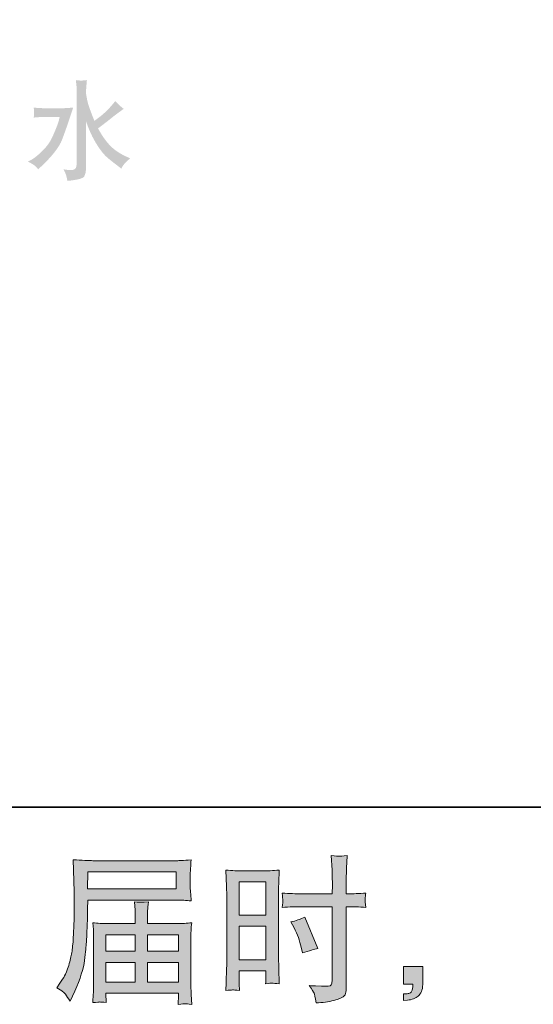
# Model space of a CAD drawing. Units: inches. Extents: x 7.6 to 95.9, y -54.5 to -4.6.
# Drawn here: x 56.9 to 63.7, y -54.5 to -41.5 of the extents above; entities that cross this region are included whole.
import ezdxf

# ---------------------------------------------------------------- set-up
doc = ezdxf.new("R2010")
doc.units = ezdxf.units.IN
doc.header["$MEASUREMENT"] = 0
doc.layers.add('图层 1', color=7, linetype='Continuous')

msp = doc.modelspace()

# ---------------------------------------------------------------- hatches: boundary and pattern name
at = {"layer": '图层 1'}
h = msp.add_hatch(color=256, dxfattribs=at)
h.dxf.hatch_style = 2
edge = h.paths.add_edge_path()
edge.add_spline(control_points=[(57.011, -43.396), (57.011, -43.396), (57.045, -43.379), (57.045, -43.379), (57.089, -43.357), (57.14, -43.317), (57.201, -43.257), (57.261, -43.198), (57.305, -43.137), (57.333, -43.073), (57.362, -43.01), (57.382, -42.96), (57.396, -42.925), (57.409, -42.888), (57.418, -42.863), (57.42, -42.85), (57.42, -42.85), (57.429, -42.811), (57.429, -42.811), (57.429, -42.811), (57.2, -42.811), (57.2, -42.811), (57.166, -42.811), (57.128, -42.813), (57.088, -42.818), (57.09, -42.802), (57.091, -42.79), (57.092, -42.782), (57.092, -42.774), (57.092, -42.764), (57.093, -42.755), (57.094, -42.745), (57.094, -42.738), (57.094, -42.735), (57.094, -42.735), (57.088, -42.687), (57.088, -42.687), (57.15, -42.692), (57.187, -42.694), (57.2, -42.694), (57.2, -42.694), (57.496, -42.694), (57.496, -42.694), (57.496, -42.694), (57.607, -42.687), (57.607, -42.687), (57.584, -42.755), (57.563, -42.818), (57.544, -42.877), (57.524, -42.935), (57.497, -43.013), (57.461, -43.108), (57.425, -43.204), (57.333, -43.323), (57.184, -43.463), (57.184, -43.463), (57.148, -43.499), (57.148, -43.499), (57.134, -43.481), (57.119, -43.465), (57.104, -43.452), (57.09, -43.439), (57.059, -43.421), (57.011, -43.396)], knot_values=[0, 0, 0, 0, 0.352778, 0.352778, 0.352778, 0.705556, 0.705556, 0.705556, 1.058333, 1.058333, 1.058333, 1.411111, 1.411111, 1.411111, 1.763889, 1.763889, 1.763889, 2.116667, 2.116667, 2.116667, 2.469444, 2.469444, 2.469444, 2.822222, 2.822222, 2.822222, 3.175, 3.175, 3.175, 3.527778, 3.527778, 3.527778, 3.880556, 3.880556, 3.880556, 4.233333, 4.233333, 4.233333, 4.586111, 4.586111, 4.586111, 4.938889, 4.938889, 4.938889, 5.291667, 5.291667, 5.291667, 5.644444, 5.644444, 5.644444, 5.997222, 5.997222, 5.997222, 6.35, 6.35, 6.35, 6.702778, 6.702778, 6.702778, 7.055556, 7.055556, 7.055556, 7.408333, 7.408333, 7.408333, 7.408333], degree=3, periodic=0)
edge.add_line((57.011, -43.396), (57.011, -43.396))
edge = h.paths.add_edge_path()
edge.add_spline(control_points=[(57.478, -43.497), (57.519, -43.505), (57.551, -43.509), (57.574, -43.508), (57.611, -43.508), (57.633, -43.499), (57.642, -43.479), (57.65, -43.46), (57.653, -43.435), (57.653, -43.403), (57.653, -43.403), (57.653, -42.488), (57.653, -42.488), (57.653, -42.45), (57.653, -42.423), (57.651, -42.407), (57.651, -42.407), (57.642, -42.325), (57.642, -42.325), (57.686, -42.333), (57.735, -42.333), (57.787, -42.325), (57.784, -42.365), (57.781, -42.397), (57.779, -42.42), (57.777, -42.444), (57.777, -42.467), (57.777, -42.488), (57.777, -42.488), (57.777, -42.51), (57.777, -42.51), (57.777, -42.51), (57.787, -42.563), (57.787, -42.563), (57.793, -42.599), (57.801, -42.635), (57.815, -42.673), (57.827, -42.71), (57.851, -42.773), (57.886, -42.861), (57.886, -42.861), (57.934, -42.825), (57.934, -42.825), (58.005, -42.773), (58.068, -42.713), (58.126, -42.643), (58.126, -42.643), (58.161, -42.601), (58.161, -42.601), (58.197, -42.641), (58.234, -42.675), (58.271, -42.703), (58.271, -42.703), (58.196, -42.758), (58.196, -42.758), (58.177, -42.771), (58.148, -42.793), (58.113, -42.822), (58.077, -42.851), (58.027, -42.889), (57.965, -42.937), (57.965, -42.937), (57.934, -42.96), (57.934, -42.96), (57.981, -43.048), (58.032, -43.122), (58.09, -43.183), (58.147, -43.243), (58.221, -43.293), (58.311, -43.333), (58.311, -43.333), (58.356, -43.355), (58.356, -43.355), (58.327, -43.379), (58.304, -43.398), (58.29, -43.414), (58.276, -43.429), (58.258, -43.454), (58.239, -43.489), (58.239, -43.489), (58.207, -43.463), (58.207, -43.463), (58.143, -43.415), (58.091, -43.374), (58.052, -43.34), (58.012, -43.305), (57.966, -43.249), (57.916, -43.168), (57.864, -43.087), (57.818, -42.988), (57.777, -42.87), (57.777, -42.87), (57.777, -43.458), (57.777, -43.458), (57.777, -43.521), (57.768, -43.566), (57.752, -43.592), (57.735, -43.619), (57.661, -43.638), (57.531, -43.65), (57.524, -43.617), (57.519, -43.59), (57.513, -43.571), (57.507, -43.553), (57.495, -43.528), (57.478, -43.497)], knot_values=[0, 0, 0, 0, 0.352778, 0.352778, 0.352778, 0.705556, 0.705556, 0.705556, 1.058333, 1.058333, 1.058333, 1.411111, 1.411111, 1.411111, 1.763889, 1.763889, 1.763889, 2.116667, 2.116667, 2.116667, 2.469444, 2.469444, 2.469444, 2.822222, 2.822222, 2.822222, 3.175, 3.175, 3.175, 3.527778, 3.527778, 3.527778, 3.880556, 3.880556, 3.880556, 4.233333, 4.233333, 4.233333, 4.586111, 4.586111, 4.586111, 4.938889, 4.938889, 4.938889, 5.291667, 5.291667, 5.291667, 5.644444, 5.644444, 5.644444, 5.997222, 5.997222, 5.997222, 6.35, 6.35, 6.35, 6.702778, 6.702778, 6.702778, 7.055556, 7.055556, 7.055556, 7.408333, 7.408333, 7.408333, 7.761111, 7.761111, 7.761111, 8.113889, 8.113889, 8.113889, 8.466667, 8.466667, 8.466667, 8.819444, 8.819444, 8.819444, 9.172222, 9.172222, 9.172222, 9.525, 9.525, 9.525, 9.877778, 9.877778, 9.877778, 10.230556, 10.230556, 10.230556, 10.583333, 10.583333, 10.583333, 10.936111, 10.936111, 10.936111, 11.288889, 11.288889, 11.288889, 11.641667, 11.641667, 11.641667, 11.994444, 11.994444, 11.994444, 12.347222, 12.347222, 12.347222, 12.347222], degree=3, periodic=0)
edge.add_line((57.478, -43.497), (57.478, -43.497))
h = msp.add_hatch(color=256, dxfattribs=at)
h.dxf.hatch_style = 2
h.paths.add_polyline_path([(59.79, -52.869), (60.142, -52.869), (60.142, -53.305), (59.79, -53.305)])
edge = h.paths.add_edge_path()
edge.add_spline(control_points=[(59.702, -54.289), (59.713, -54.288), (59.744, -54.291), (59.794, -54.296), (59.794, -54.296), (59.79, -54.208), (59.79, -54.208), (59.79, -54.208), (59.79, -54.117), (59.79, -54.117), (59.79, -54.117), (59.79, -54.038), (59.79, -54.038), (59.79, -54.038), (60.142, -54.038), (60.142, -54.038), (60.142, -54.038), (60.142, -54.084), (60.142, -54.084), (60.142, -54.121), (60.142, -54.143), (60.141, -54.152), (60.141, -54.16), (60.14, -54.179), (60.138, -54.208), (60.184, -54.202), (60.212, -54.199), (60.225, -54.2), (60.237, -54.201), (60.268, -54.203), (60.317, -54.208), (60.317, -54.208), (60.311, -54.007), (60.311, -54.007), (60.311, -54.007), (60.305, -53.849), (60.305, -53.849), (60.305, -53.849), (60.305, -53.082), (60.305, -53.082), (60.305, -53.05), (60.306, -53.004), (60.308, -52.945), (60.31, -52.886), (60.313, -52.809), (60.317, -52.713), (60.234, -52.72), (60.156, -52.723), (60.083, -52.723), (60.083, -52.723), (59.845, -52.723), (59.845, -52.723), (59.773, -52.723), (59.696, -52.72), (59.615, -52.713), (59.615, -52.713), (59.623, -52.927), (59.623, -52.927), (59.626, -52.993), (59.627, -53.064), (59.627, -53.138), (59.627, -53.138), (59.627, -53.871), (59.627, -53.871), (59.627, -53.932), (59.626, -53.994), (59.623, -54.059), (59.62, -54.123), (59.617, -54.203), (59.615, -54.296), (59.662, -54.292), (59.691, -54.29), (59.702, -54.289)], knot_values=[0, 0, 0, 0, 1, 1, 1, 2, 2, 2, 3, 3, 3, 4, 4, 4, 5, 5, 5, 6, 6, 6, 7, 7, 7, 8, 8, 8, 9, 9, 9, 10, 10, 10, 11, 11, 11, 12, 12, 12, 13, 13, 13, 14, 14, 14, 15, 15, 15, 16, 16, 16, 17, 17, 17, 18, 18, 18, 19, 19, 19, 20, 20, 20, 21, 21, 21, 22, 22, 22, 23, 23, 23, 24, 24, 24, 24], degree=3, periodic=0)
h.paths.add_polyline_path([(59.79, -53.451), (60.142, -53.451), (60.142, -53.892), (59.79, -53.892)])
edge = h.paths.add_edge_path()
edge.add_spline(control_points=[(60.606, -53.195), (60.606, -53.195), (61.013, -53.195), (61.013, -53.195), (61.013, -53.195), (61.013, -54.129), (61.013, -54.129), (61.013, -54.129), (61.011, -54.172), (61.011, -54.172), (61.01, -54.19), (61.006, -54.207), (60.999, -54.223), (60.992, -54.239), (60.949, -54.244), (60.871, -54.239), (60.871, -54.239), (60.792, -54.236), (60.792, -54.236), (60.774, -54.236), (60.747, -54.234), (60.712, -54.23), (60.749, -54.283), (60.77, -54.316), (60.775, -54.33), (60.779, -54.343), (60.789, -54.386), (60.802, -54.458), (60.889, -54.456), (60.966, -54.446), (61.032, -54.427), (61.098, -54.409), (61.14, -54.392), (61.159, -54.378), (61.178, -54.363), (61.189, -54.343), (61.193, -54.317), (61.196, -54.291), (61.198, -54.262), (61.198, -54.23), (61.198, -54.23), (61.198, -53.195), (61.198, -53.195), (61.198, -53.195), (61.229, -53.195), (61.229, -53.195), (61.29, -53.195), (61.365, -53.197), (61.456, -53.203), (61.448, -53.147), (61.445, -53.109), (61.446, -53.088), (61.447, -53.067), (61.451, -53.042), (61.456, -53.016), (61.365, -53.021), (61.288, -53.024), (61.225, -53.024), (61.225, -53.024), (61.198, -53.024), (61.198, -53.024), (61.198, -53.024), (61.198, -52.906), (61.198, -52.906), (61.198, -52.822), (61.199, -52.758), (61.2, -52.714), (61.201, -52.671), (61.205, -52.607), (61.21, -52.522), (61.15, -52.527), (61.115, -52.53), (61.103, -52.53), (61.091, -52.531), (61.057, -52.528), (61.001, -52.522), (61.001, -52.522), (61.011, -52.714), (61.011, -52.714), (61.014, -52.781), (61.015, -52.845), (61.015, -52.906), (61.015, -52.906), (61.013, -53.024), (61.013, -53.024), (61.013, -53.024), (60.606, -53.024), (60.606, -53.024), (60.537, -53.024), (60.454, -53.021), (60.356, -53.016), (60.36, -53.067), (60.363, -53.098), (60.364, -53.109), (60.364, -53.124), (60.362, -53.155), (60.356, -53.203), (60.454, -53.197), (60.537, -53.195), (60.606, -53.195)], knot_values=[0, 0, 0, 0, 1, 1, 1, 2, 2, 2, 3, 3, 3, 4, 4, 4, 5, 5, 5, 6, 6, 6, 7, 7, 7, 8, 8, 8, 9, 9, 9, 10, 10, 10, 11, 11, 11, 12, 12, 12, 13, 13, 13, 14, 14, 14, 15, 15, 15, 16, 16, 16, 17, 17, 17, 18, 18, 18, 19, 19, 19, 20, 20, 20, 21, 21, 21, 22, 22, 22, 23, 23, 23, 24, 24, 24, 25, 25, 25, 26, 26, 26, 27, 27, 27, 28, 28, 28, 29, 29, 29, 30, 30, 30, 31, 31, 31, 32, 32, 32, 33, 33, 33, 33], degree=3, periodic=0)
edge = h.paths.add_edge_path()
edge.add_spline(control_points=[(60.512, -53.472), (60.556, -53.559), (60.587, -53.643), (60.605, -53.725), (60.605, -53.725), (60.621, -53.801), (60.621, -53.801), (60.712, -53.773), (60.78, -53.754), (60.824, -53.743), (60.824, -53.743), (60.654, -53.33), (60.654, -53.33), (60.592, -53.361), (60.531, -53.382), (60.47, -53.392), (60.47, -53.392), (60.512, -53.472), (60.512, -53.472)], knot_values=[0, 0, 0, 0, 1, 1, 1, 2, 2, 2, 3, 3, 3, 4, 4, 4, 5, 5, 5, 6, 6, 6, 6], degree=3, periodic=0)
h = msp.add_hatch(color=256, dxfattribs=at)
h.dxf.hatch_style = 2
h.paths.add_polyline_path([(57.801, -52.735), (58.963, -52.735), (58.963, -52.961), (57.797, -52.961)])
edge = h.paths.add_edge_path()
edge.add_spline(control_points=[(57.39, -54.259), (57.39, -54.259), (57.459, -54.3), (57.459, -54.3), (57.483, -54.315), (57.52, -54.361), (57.568, -54.438), (57.568, -54.438), (57.628, -54.304), (57.628, -54.304), (57.7, -54.144), (57.743, -54.009), (57.756, -53.9), (57.77, -53.79), (57.778, -53.711), (57.781, -53.662), (57.784, -53.613), (57.786, -53.563), (57.788, -53.513), (57.79, -53.463), (57.792, -53.42), (57.794, -53.384), (57.794, -53.384), (57.796, -53.244), (57.796, -53.244), (57.796, -53.213), (57.797, -53.168), (57.8, -53.107), (57.8, -53.107), (58.97, -53.107), (58.97, -53.107), (59.028, -53.107), (59.09, -53.111), (59.158, -53.118), (59.158, -53.118), (59.152, -53.03), (59.152, -53.03), (59.149, -52.992), (59.147, -52.962), (59.147, -52.94), (59.147, -52.94), (59.147, -52.758), (59.147, -52.758), (59.147, -52.74), (59.148, -52.716), (59.151, -52.686), (59.153, -52.655), (59.155, -52.619), (59.158, -52.579), (59.053, -52.586), (58.991, -52.589), (58.972, -52.589), (58.972, -52.589), (57.864, -52.589), (57.864, -52.589), (57.843, -52.589), (57.809, -52.588), (57.762, -52.585), (57.714, -52.582), (57.663, -52.579), (57.608, -52.577), (57.608, -52.577), (57.622, -52.996), (57.622, -52.996), (57.622, -53.002), (57.622, -53.016), (57.622, -53.038), (57.622, -53.038), (57.622, -53.113), (57.622, -53.113), (57.621, -53.118), (57.62, -53.158), (57.62, -53.235), (57.62, -53.235), (57.618, -53.39), (57.618, -53.39), (57.616, -53.441), (57.613, -53.51), (57.609, -53.596), (57.604, -53.682), (57.597, -53.749), (57.589, -53.798), (57.581, -53.846), (57.567, -53.902), (57.548, -53.966), (57.528, -54.03), (57.511, -54.076), (57.495, -54.104), (57.479, -54.131), (57.458, -54.163), (57.432, -54.201), (57.432, -54.201), (57.39, -54.259), (57.39, -54.259)], knot_values=[0, 0, 0, 0, 1, 1, 1, 2, 2, 2, 3, 3, 3, 4, 4, 4, 5, 5, 5, 6, 6, 6, 7, 7, 7, 8, 8, 8, 9, 9, 9, 10, 10, 10, 11, 11, 11, 12, 12, 12, 13, 13, 13, 14, 14, 14, 15, 15, 15, 16, 16, 16, 17, 17, 17, 18, 18, 18, 19, 19, 19, 20, 20, 20, 21, 21, 21, 22, 22, 22, 23, 23, 23, 24, 24, 24, 25, 25, 25, 26, 26, 26, 27, 27, 27, 28, 28, 28, 29, 29, 29, 30, 30, 30, 31, 31, 31, 31], degree=3, periodic=0)
edge = h.paths.add_edge_path()
edge.add_spline(control_points=[(57.959, -54.447), (57.966, -54.447), (57.994, -54.449), (58.041, -54.455), (58.041, -54.455), (58.039, -54.414), (58.039, -54.414), (58.039, -54.414), (58.037, -54.374), (58.037, -54.374), (58.037, -54.374), (58.037, -54.331), (58.037, -54.331), (58.037, -54.331), (58.993, -54.331), (58.993, -54.331), (58.993, -54.331), (58.993, -54.376), (58.993, -54.376), (58.993, -54.379), (58.992, -54.391), (58.99, -54.412), (58.988, -54.434), (58.987, -54.456), (58.987, -54.478), (59.037, -54.474), (59.067, -54.471), (59.079, -54.47), (59.09, -54.469), (59.119, -54.472), (59.166, -54.478), (59.166, -54.478), (59.158, -54.347), (59.158, -54.347), (59.156, -54.33), (59.156, -54.286), (59.156, -54.217), (59.156, -54.217), (59.156, -53.585), (59.156, -53.585), (59.156, -53.547), (59.156, -53.519), (59.157, -53.497), (59.157, -53.476), (59.161, -53.445), (59.166, -53.406), (59.101, -53.412), (59.038, -53.416), (58.977, -53.416), (58.977, -53.416), (58.585, -53.416), (58.585, -53.416), (58.585, -53.416), (58.585, -53.346), (58.585, -53.346), (58.585, -53.303), (58.586, -53.268), (58.586, -53.242), (58.587, -53.216), (58.59, -53.178), (58.596, -53.129), (58.518, -53.135), (58.457, -53.135), (58.414, -53.129), (58.414, -53.129), (58.421, -53.238), (58.421, -53.238), (58.422, -53.26), (58.423, -53.296), (58.423, -53.346), (58.423, -53.346), (58.423, -53.416), (58.423, -53.416), (58.423, -53.416), (58.052, -53.416), (58.052, -53.416), (57.993, -53.416), (57.93, -53.412), (57.864, -53.406), (57.864, -53.406), (57.872, -53.494), (57.872, -53.494), (57.873, -53.508), (57.874, -53.537), (57.874, -53.583), (57.874, -53.583), (57.874, -54.199), (57.874, -54.199), (57.874, -54.25), (57.873, -54.291), (57.872, -54.323), (57.871, -54.354), (57.868, -54.398), (57.864, -54.455), (57.919, -54.451), (57.951, -54.448), (57.959, -54.447)], knot_values=[0, 0, 0, 0, 1, 1, 1, 2, 2, 2, 3, 3, 3, 4, 4, 4, 5, 5, 5, 6, 6, 6, 7, 7, 7, 8, 8, 8, 9, 9, 9, 10, 10, 10, 11, 11, 11, 12, 12, 12, 13, 13, 13, 14, 14, 14, 15, 15, 15, 16, 16, 16, 17, 17, 17, 18, 18, 18, 19, 19, 19, 20, 20, 20, 21, 21, 21, 22, 22, 22, 23, 23, 23, 24, 24, 24, 25, 25, 25, 26, 26, 26, 27, 27, 27, 28, 28, 28, 29, 29, 29, 30, 30, 30, 31, 31, 31, 32, 32, 32, 32], degree=3, periodic=0)
h.paths.add_polyline_path([(58.037, -53.926), (58.423, -53.926), (58.423, -54.185), (58.037, -54.185)])
h.paths.add_polyline_path([(58.037, -53.562), (58.423, -53.562), (58.423, -53.78), (58.037, -53.78)])
h.paths.add_polyline_path([(58.585, -53.926), (58.993, -53.926), (58.993, -54.185), (58.585, -54.185)])
h.paths.add_polyline_path([(58.585, -53.562), (58.993, -53.562), (58.993, -53.78), (58.585, -53.78)])
h = msp.add_hatch(color=256, dxfattribs=at)
h.dxf.hatch_style = 2
edge = h.paths.add_edge_path()
edge.add_spline(control_points=[(61.952, -53.982), (61.952, -53.982), (62.203, -53.982), (62.203, -53.982), (62.203, -53.982), (62.203, -54.219), (62.203, -54.219), (62.203, -54.255), (62.197, -54.285), (62.186, -54.31), (62.175, -54.335), (62.161, -54.355), (62.145, -54.37), (62.128, -54.385), (62.107, -54.397), (62.083, -54.406), (62.059, -54.415), (62.032, -54.42), (62.001, -54.422), (62.001, -54.422), (61.952, -54.426), (61.952, -54.426), (61.952, -54.426), (61.952, -54.341), (61.952, -54.341), (61.968, -54.341), (61.984, -54.341), (61.999, -54.339), (62.014, -54.338), (62.028, -54.333), (62.041, -54.325), (62.053, -54.316), (62.062, -54.305), (62.066, -54.29), (62.07, -54.276), (62.072, -54.262), (62.072, -54.248), (62.072, -54.248), (62.072, -54.211), (62.072, -54.211), (62.072, -54.211), (61.952, -54.211), (61.952, -54.211), (61.952, -54.211), (61.952, -53.982), (61.952, -53.982)], knot_values=[0, 0, 0, 0, 1, 1, 1, 2, 2, 2, 3, 3, 3, 4, 4, 4, 5, 5, 5, 6, 6, 6, 7, 7, 7, 8, 8, 8, 9, 9, 9, 10, 10, 10, 11, 11, 11, 12, 12, 12, 13, 13, 13, 14, 14, 14, 15, 15, 15, 15], degree=3, periodic=0)

# ---------------------------------------------------------------- linework, layer by layer
at = {"layer": '图层 1', "lineweight": 35}
msp.add_lwpolyline([(95.874, -51.886), (7.874, -51.886), (7.874, -7.885), (95.874, -7.885), (95.874, -51.886), (95.874, -51.886)], dxfattribs=at)
at = {"layer": '图层 1', "lineweight": 0}
for points in [[(57.801, -52.735), (58.963, -52.735), (58.963, -52.961), (57.797, -52.961), (57.801, -52.735)], [(59.79, -52.869), (60.142, -52.869), (60.142, -53.305), (59.79, -53.305), (59.79, -52.869)], [(59.79, -53.451), (60.142, -53.451), (60.142, -53.892), (59.79, -53.892), (59.79, -53.451)], [(58.037, -53.562), (58.423, -53.562), (58.423, -53.78), (58.037, -53.78), (58.037, -53.562)], [(58.585, -53.562), (58.993, -53.562), (58.993, -53.78), (58.585, -53.78), (58.585, -53.562)], [(58.037, -53.926), (58.423, -53.926), (58.423, -54.185), (58.037, -54.185), (58.037, -53.926)], [(58.585, -53.926), (58.993, -53.926), (58.993, -54.185), (58.585, -54.185), (58.585, -53.926)]]:
    msp.add_lwpolyline(points, dxfattribs=at)
for points, knots in [([(60.606, -53.195), (60.606, -53.195), (61.013, -53.195), (61.013, -53.195), (61.013, -53.195), (61.013, -54.129), (61.013, -54.129), (61.013, -54.129), (61.011, -54.172), (61.011, -54.172), (61.01, -54.19), (61.006, -54.207), (60.999, -54.223), (60.992, -54.239), (60.949, -54.244), (60.871, -54.239), (60.871, -54.239), (60.792, -54.236), (60.792, -54.236), (60.774, -54.236), (60.747, -54.234), (60.712, -54.23), (60.749, -54.283), (60.77, -54.316), (60.775, -54.33), (60.779, -54.343), (60.789, -54.386), (60.802, -54.458), (60.889, -54.456), (60.966, -54.446), (61.032, -54.427), (61.098, -54.409), (61.14, -54.392), (61.159, -54.378), (61.178, -54.363), (61.189, -54.343), (61.193, -54.317), (61.196, -54.291), (61.198, -54.262), (61.198, -54.23), (61.198, -54.23), (61.198, -53.195), (61.198, -53.195), (61.198, -53.195), (61.229, -53.195), (61.229, -53.195), (61.29, -53.195), (61.365, -53.197), (61.456, -53.203), (61.448, -53.147), (61.445, -53.109), (61.446, -53.088), (61.447, -53.067), (61.451, -53.042), (61.456, -53.016), (61.365, -53.021), (61.288, -53.024), (61.225, -53.024), (61.225, -53.024), (61.198, -53.024), (61.198, -53.024), (61.198, -53.024), (61.198, -52.906), (61.198, -52.906), (61.198, -52.822), (61.199, -52.758), (61.2, -52.714), (61.201, -52.671), (61.205, -52.607), (61.21, -52.522), (61.15, -52.527), (61.115, -52.53), (61.103, -52.53), (61.091, -52.531), (61.057, -52.528), (61.001, -52.522), (61.001, -52.522), (61.011, -52.714), (61.011, -52.714), (61.014, -52.781), (61.015, -52.845), (61.015, -52.906), (61.015, -52.906), (61.013, -53.024), (61.013, -53.024), (61.013, -53.024), (60.606, -53.024), (60.606, -53.024), (60.537, -53.024), (60.454, -53.021), (60.356, -53.016), (60.36, -53.067), (60.363, -53.098), (60.364, -53.109), (60.364, -53.124), (60.362, -53.155), (60.356, -53.203), (60.454, -53.197), (60.537, -53.195), (60.606, -53.195)], [0, 0, 0, 0, 1, 1, 1, 2, 2, 2, 3, 3, 3, 4, 4, 4, 5, 5, 5, 6, 6, 6, 7, 7, 7, 8, 8, 8, 9, 9, 9, 10, 10, 10, 11, 11, 11, 12, 12, 12, 13, 13, 13, 14, 14, 14, 15, 15, 15, 16, 16, 16, 17, 17, 17, 18, 18, 18, 19, 19, 19, 20, 20, 20, 21, 21, 21, 22, 22, 22, 23, 23, 23, 24, 24, 24, 25, 25, 25, 26, 26, 26, 27, 27, 27, 28, 28, 28, 29, 29, 29, 30, 30, 30, 31, 31, 31, 32, 32, 32, 33, 33, 33, 33]), ([(57.39, -54.259), (57.39, -54.259), (57.459, -54.3), (57.459, -54.3), (57.483, -54.315), (57.52, -54.361), (57.568, -54.438), (57.568, -54.438), (57.628, -54.304), (57.628, -54.304), (57.7, -54.144), (57.743, -54.009), (57.756, -53.9), (57.77, -53.79), (57.778, -53.711), (57.781, -53.662), (57.784, -53.613), (57.786, -53.563), (57.788, -53.513), (57.79, -53.463), (57.792, -53.42), (57.794, -53.384), (57.794, -53.384), (57.796, -53.244), (57.796, -53.244), (57.796, -53.213), (57.797, -53.168), (57.8, -53.107), (57.8, -53.107), (58.97, -53.107), (58.97, -53.107), (59.028, -53.107), (59.09, -53.111), (59.158, -53.118), (59.158, -53.118), (59.152, -53.03), (59.152, -53.03), (59.149, -52.992), (59.147, -52.962), (59.147, -52.94), (59.147, -52.94), (59.147, -52.758), (59.147, -52.758), (59.147, -52.74), (59.148, -52.716), (59.151, -52.686), (59.153, -52.655), (59.155, -52.619), (59.158, -52.579), (59.053, -52.586), (58.991, -52.589), (58.972, -52.589), (58.972, -52.589), (57.864, -52.589), (57.864, -52.589), (57.843, -52.589), (57.809, -52.588), (57.762, -52.585), (57.714, -52.582), (57.663, -52.579), (57.608, -52.577), (57.608, -52.577), (57.622, -52.996), (57.622, -52.996), (57.622, -53.002), (57.622, -53.016), (57.622, -53.038), (57.622, -53.038), (57.622, -53.113), (57.622, -53.113), (57.621, -53.118), (57.62, -53.158), (57.62, -53.235), (57.62, -53.235), (57.618, -53.39), (57.618, -53.39), (57.616, -53.441), (57.613, -53.51), (57.609, -53.596), (57.604, -53.682), (57.597, -53.749), (57.589, -53.798), (57.581, -53.846), (57.567, -53.902), (57.548, -53.966), (57.528, -54.03), (57.511, -54.076), (57.495, -54.104), (57.479, -54.131), (57.458, -54.163), (57.432, -54.201), (57.432, -54.201), (57.39, -54.259), (57.39, -54.259)], [0, 0, 0, 0, 1, 1, 1, 2, 2, 2, 3, 3, 3, 4, 4, 4, 5, 5, 5, 6, 6, 6, 7, 7, 7, 8, 8, 8, 9, 9, 9, 10, 10, 10, 11, 11, 11, 12, 12, 12, 13, 13, 13, 14, 14, 14, 15, 15, 15, 16, 16, 16, 17, 17, 17, 18, 18, 18, 19, 19, 19, 20, 20, 20, 21, 21, 21, 22, 22, 22, 23, 23, 23, 24, 24, 24, 25, 25, 25, 26, 26, 26, 27, 27, 27, 28, 28, 28, 29, 29, 29, 30, 30, 30, 31, 31, 31, 31]), ([(59.702, -54.289), (59.713, -54.288), (59.744, -54.291), (59.794, -54.296), (59.794, -54.296), (59.79, -54.208), (59.79, -54.208), (59.79, -54.208), (59.79, -54.117), (59.79, -54.117), (59.79, -54.117), (59.79, -54.038), (59.79, -54.038), (59.79, -54.038), (60.142, -54.038), (60.142, -54.038), (60.142, -54.038), (60.142, -54.084), (60.142, -54.084), (60.142, -54.121), (60.142, -54.143), (60.141, -54.152), (60.141, -54.16), (60.14, -54.179), (60.138, -54.208), (60.184, -54.202), (60.212, -54.199), (60.225, -54.2), (60.237, -54.201), (60.268, -54.203), (60.317, -54.208), (60.317, -54.208), (60.311, -54.007), (60.311, -54.007), (60.311, -54.007), (60.305, -53.849), (60.305, -53.849), (60.305, -53.849), (60.305, -53.082), (60.305, -53.082), (60.305, -53.05), (60.306, -53.004), (60.308, -52.945), (60.31, -52.886), (60.313, -52.809), (60.317, -52.713), (60.234, -52.72), (60.156, -52.723), (60.083, -52.723), (60.083, -52.723), (59.845, -52.723), (59.845, -52.723), (59.773, -52.723), (59.696, -52.72), (59.615, -52.713), (59.615, -52.713), (59.623, -52.927), (59.623, -52.927), (59.626, -52.993), (59.627, -53.064), (59.627, -53.138), (59.627, -53.138), (59.627, -53.871), (59.627, -53.871), (59.627, -53.932), (59.626, -53.994), (59.623, -54.059), (59.62, -54.123), (59.617, -54.203), (59.615, -54.296), (59.662, -54.292), (59.691, -54.29), (59.702, -54.289)], [0, 0, 0, 0, 1, 1, 1, 2, 2, 2, 3, 3, 3, 4, 4, 4, 5, 5, 5, 6, 6, 6, 7, 7, 7, 8, 8, 8, 9, 9, 9, 10, 10, 10, 11, 11, 11, 12, 12, 12, 13, 13, 13, 14, 14, 14, 15, 15, 15, 16, 16, 16, 17, 17, 17, 18, 18, 18, 19, 19, 19, 20, 20, 20, 21, 21, 21, 22, 22, 22, 23, 23, 23, 24, 24, 24, 24]), ([(57.959, -54.447), (57.966, -54.447), (57.994, -54.449), (58.041, -54.455), (58.041, -54.455), (58.039, -54.414), (58.039, -54.414), (58.039, -54.414), (58.037, -54.374), (58.037, -54.374), (58.037, -54.374), (58.037, -54.331), (58.037, -54.331), (58.037, -54.331), (58.993, -54.331), (58.993, -54.331), (58.993, -54.331), (58.993, -54.376), (58.993, -54.376), (58.993, -54.379), (58.992, -54.391), (58.99, -54.412), (58.988, -54.434), (58.987, -54.456), (58.987, -54.478), (59.037, -54.474), (59.067, -54.471), (59.079, -54.47), (59.09, -54.469), (59.119, -54.472), (59.166, -54.478), (59.166, -54.478), (59.158, -54.347), (59.158, -54.347), (59.156, -54.33), (59.156, -54.286), (59.156, -54.217), (59.156, -54.217), (59.156, -53.585), (59.156, -53.585), (59.156, -53.547), (59.156, -53.519), (59.157, -53.497), (59.157, -53.476), (59.161, -53.445), (59.166, -53.406), (59.101, -53.412), (59.038, -53.416), (58.977, -53.416), (58.977, -53.416), (58.585, -53.416), (58.585, -53.416), (58.585, -53.416), (58.585, -53.346), (58.585, -53.346), (58.585, -53.303), (58.586, -53.268), (58.586, -53.242), (58.587, -53.216), (58.59, -53.178), (58.596, -53.129), (58.518, -53.135), (58.457, -53.135), (58.414, -53.129), (58.414, -53.129), (58.421, -53.238), (58.421, -53.238), (58.422, -53.26), (58.423, -53.296), (58.423, -53.346), (58.423, -53.346), (58.423, -53.416), (58.423, -53.416), (58.423, -53.416), (58.052, -53.416), (58.052, -53.416), (57.993, -53.416), (57.93, -53.412), (57.864, -53.406), (57.864, -53.406), (57.872, -53.494), (57.872, -53.494), (57.873, -53.508), (57.874, -53.537), (57.874, -53.583), (57.874, -53.583), (57.874, -54.199), (57.874, -54.199), (57.874, -54.25), (57.873, -54.291), (57.872, -54.323), (57.871, -54.354), (57.868, -54.398), (57.864, -54.455), (57.919, -54.451), (57.951, -54.448), (57.959, -54.447)], [0, 0, 0, 0, 1, 1, 1, 2, 2, 2, 3, 3, 3, 4, 4, 4, 5, 5, 5, 6, 6, 6, 7, 7, 7, 8, 8, 8, 9, 9, 9, 10, 10, 10, 11, 11, 11, 12, 12, 12, 13, 13, 13, 14, 14, 14, 15, 15, 15, 16, 16, 16, 17, 17, 17, 18, 18, 18, 19, 19, 19, 20, 20, 20, 21, 21, 21, 22, 22, 22, 23, 23, 23, 24, 24, 24, 25, 25, 25, 26, 26, 26, 27, 27, 27, 28, 28, 28, 29, 29, 29, 30, 30, 30, 31, 31, 31, 32, 32, 32, 32]), ([(60.512, -53.472), (60.556, -53.559), (60.587, -53.643), (60.605, -53.725), (60.605, -53.725), (60.621, -53.801), (60.621, -53.801), (60.712, -53.773), (60.78, -53.754), (60.824, -53.743), (60.824, -53.743), (60.654, -53.33), (60.654, -53.33), (60.592, -53.361), (60.531, -53.382), (60.47, -53.392), (60.47, -53.392), (60.512, -53.472), (60.512, -53.472)], [0, 0, 0, 0, 1, 1, 1, 2, 2, 2, 3, 3, 3, 4, 4, 4, 5, 5, 5, 6, 6, 6, 6]), ([(61.952, -53.982), (61.952, -53.982), (62.203, -53.982), (62.203, -53.982), (62.203, -53.982), (62.203, -54.219), (62.203, -54.219), (62.203, -54.255), (62.197, -54.285), (62.186, -54.31), (62.175, -54.335), (62.161, -54.355), (62.145, -54.37), (62.128, -54.385), (62.107, -54.397), (62.083, -54.406), (62.059, -54.415), (62.032, -54.42), (62.001, -54.422), (62.001, -54.422), (61.952, -54.426), (61.952, -54.426), (61.952, -54.426), (61.952, -54.341), (61.952, -54.341), (61.968, -54.341), (61.984, -54.341), (61.999, -54.339), (62.014, -54.338), (62.028, -54.333), (62.041, -54.325), (62.053, -54.316), (62.062, -54.305), (62.066, -54.29), (62.07, -54.276), (62.072, -54.262), (62.072, -54.248), (62.072, -54.248), (62.072, -54.211), (62.072, -54.211), (62.072, -54.211), (61.952, -54.211), (61.952, -54.211), (61.952, -54.211), (61.952, -53.982), (61.952, -53.982)], [0, 0, 0, 0, 1, 1, 1, 2, 2, 2, 3, 3, 3, 4, 4, 4, 5, 5, 5, 6, 6, 6, 7, 7, 7, 8, 8, 8, 9, 9, 9, 10, 10, 10, 11, 11, 11, 12, 12, 12, 13, 13, 13, 14, 14, 14, 15, 15, 15, 15])]:
    msp.add_open_spline(points, degree=3, knots=knots, dxfattribs=at)

doc.saveas('drawing.dxf')
